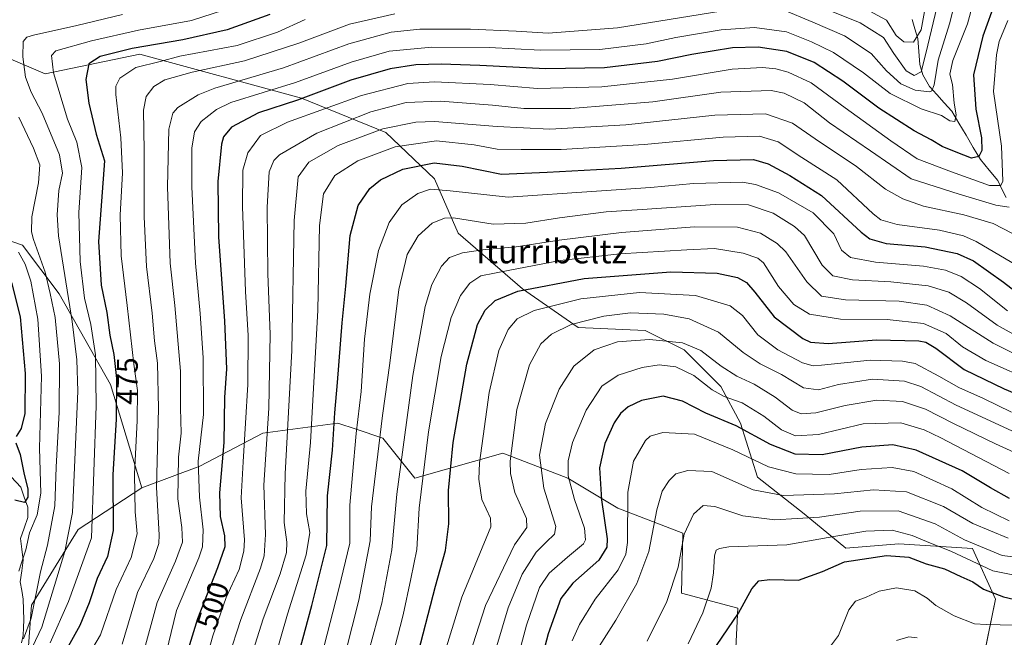
# Model space of a CAD drawing. Units: metres. Extents: x 616732 to 620156, y 4784957 to 4787330.
# Drawn here: x 619648 to 619978, y 4785707 to 4785914 of the extents above; entities that cross this region are included whole.
import ezdxf
from ezdxf.enums import TextEntityAlignment as Align

# ---------------------------------------------------------------- set-up
doc = ezdxf.new("R2010")
doc.units = ezdxf.units.M
doc.header["$MEASUREMENT"] = 0
for name, color, linetype, lineweight in [('Arbolado forestal CxS', 92, 'Continuous', 0), ('Corriente natural lineal', 142, 'Continuous', 13), ('Curva de nivel maestra', 36, 'Continuous', 30), ('Curva de nivel normal', 36, 'Continuous', 0), ('Rótulo de curva de nivel directora', 19, 'Continuous', 0), ('Texto cartográfico', 19, 'Continuous', 0)]:
    doc.layers.add(name, color=color, linetype=linetype, lineweight=lineweight)
doc.styles.add('Arial', font='txt', dxfattribs={"height": 0.2})

# ---------------------------------------------------------------- blocks, each defined once
blk = doc.blocks.new('*U152')
at = {"layer": 'Arbolado forestal CxS', "color": 92, "linetype": 'Continuous', "lineweight": 0}
for points in [[(619970.7873, 4785701.3225, 611.5948), (619974.6511, 4785719.8679, 602.9223), (619966.9233, 4785736.8679, 593.811), (619942.1957, 4785738.4135, 600.0644), (619924.4201, 4785737.0613, 600.2908), (619910.4877, 4785748.5329, 591.7737), (619894.9155, 4785760.8247, 584.1323), (619889.1783, 4785778.8537, 575.7962), (619882.6217, 4785791.1455, 570.455), (619870.3277, 4785803.4369, 568.1317), (619857.2137, 4785809.9931, 565.8552), (619834.7889, 4785810.9539, 563.0975), (619816.0991, 4785823.8919, 553.1395), (619794.5333, 4785842.5819, 538.7823), (619786.6335, 4785860.7813, 530.5026), (619770.3379, 4785876.3689, 519.6474), (619742.0171, 4785887.7705, 504.028), (619687.9251, 4785902.5201, 480.977), (619656.1671, 4785895.9973, 469.0939), (619640.5947, 4785902.5531, 461.1019)], [(619622.3575, 4785847.6161, 445.9063), (619648.5853, 4785838.6021, 457.053), (619660.8783, 4785822.2127, 464.1656), (619678.0901, 4785791.8927, 475.1978), (619688.5105, 4785757.1957, 483.3901), (619667.2033, 4785743.2657, 469.1273), (619651.6317, 4785717.8631, 462.7547), (619648.3537, 4785673.6153, 472.1744)]]:
    blk.add_polyline3d(points, dxfattribs=at)
blk = doc.blocks.new('*U194')
at = {"layer": 'Curva de nivel normal', "color": 36, "linetype": 'Continuous', "lineweight": 0}
blk.add_polyline3d([(619979.21, 4785746.19, 580), (619970.02, 4785750.64, 580), (619960, 4785756.88, 580), (619947.3, 4785762.7, 580), (619939.97, 4785764.07, 580), (619929.63, 4785763.34, 580), (619918.91, 4785761.7, 580), (619907.75, 4785761.96, 580), (619898.5, 4785764.23, 580), (619886.65, 4785770.02, 580), (619873.71, 4785775.17, 580), (619863.12, 4785775.81, 580), (619858.9, 4785774.5, 580), (619857.31, 4785773.14, 580), (619853.26, 4785766.14, 580), (619851.42, 4785755.81, 580), (619851.28, 4785738.88, 580), (619850.79, 4785735.05, 580), (619848.22, 4785729.73, 580), (619840.48, 4785719.88, 580), (619835.23, 4785711.48, 580), (619832.81, 4785705.93, 580)], dxfattribs=at)
blk = doc.blocks.new('*U195')
at = {"layer": 'Curva de nivel normal', "color": 36, "linetype": 'Continuous', "lineweight": 0}
blk.add_polyline3d([(619987.98, 4785792.49, 545), (619971.42, 4785799.91, 545), (619963.56, 4785804.51, 545), (619958.04, 4785808.98, 545), (619950.48, 4785812.36, 545), (619938.3, 4785813.69, 545), (619922.63, 4785813.74, 545), (619912.3, 4785815.42, 545), (619907.02, 4785818.64, 545), (619901.87, 4785824.76, 545), (619896.89, 4785832.65, 545), (619895.02, 4785834.23, 545), (619890.11, 4785835.93, 545), (619880.41, 4785837.4, 545), (619871.2, 4785837.04, 545), (619848.7, 4785835.69, 545), (619828.72, 4785833.44, 545), (619811.27, 4785830.11, 545), (619802.18, 4785828.3, 545), (619798.42, 4785825.88, 545), (619795.31, 4785821.66, 545), (619792.17, 4785814.35, 545), (619788.87, 4785801.27, 545), (619784.59, 4785776.05, 545), (619781.46, 4785750.44, 545), (619780.69, 4785736.52, 545), (619778.68, 4785726.7, 545), (619776.11, 4785714.68, 545), (619773.2, 4785703.36, 545)], dxfattribs=at)
blk = doc.blocks.new('*U196')
at = {"layer": 'Curva de nivel normal', "color": 36, "linetype": 'Continuous', "lineweight": 0}
blk.add_polyline3d([(619810.16, 4785683.97, 570), (619817.43, 4785711.26, 570), (619821.82, 4785723.84, 570), (619825.04, 4785728.66, 570), (619831.17, 4785733.99, 570), (619836.55, 4785738.42, 570), (619837.25, 4785739.8, 570), (619836.84, 4785743.67, 570), (619833.52, 4785753.34, 570), (619831.44, 4785761.28, 570), (619831.37, 4785766.24, 570), (619832.88, 4785772.38, 570), (619837.4, 4785783.25, 570), (619842.74, 4785791.26, 570), (619848.22, 4785794.96, 570), (619856.27, 4785797.56, 570), (619861.96, 4785798.45, 570), (619867.46, 4785797.84, 570), (619873.51, 4785794.88, 570), (619879.69, 4785790.07, 570), (619883.71, 4785787.87, 570), (619889.7, 4785785.74, 570), (619896.97, 4785781.3, 570), (619902.88, 4785776.65, 570), (619907.61, 4785774.68, 570), (619915.3, 4785775.06, 570), (619930.3, 4785778.68, 570), (619942.89, 4785779.04, 570), (619950.68, 4785776.63, 570), (619956.33, 4785773.96, 570), (619979.22, 4785762.05, 570)], dxfattribs=at)
blk = doc.blocks.new('*U207')
at = {"layer": 'Curva de nivel normal', "color": 36, "linetype": 'Continuous', "lineweight": 0}
blk.add_polyline3d([(619723.89, 4785696.38, 515), (619729.26, 4785713.33, 515), (619734.91, 4785728.44, 515), (619737.04, 4785735.51, 515), (619737.18, 4785739.02, 515), (619736.24, 4785745.6, 515), (619736.61, 4785761.94, 515), (619738.87, 4785803.22, 515), (619739.59, 4785846.81, 515), (619740.97, 4785861.46, 515), (619744.52, 4785866.42, 515), (619754.3, 4785871.99, 515), (619769.27, 4785877.58, 515), (619780.35, 4785879.76, 515), (619786.64, 4785880.05, 515), (619807.65, 4785878.3, 515), (619825.32, 4785877.45, 515), (619850.75, 4785878.89, 515), (619880.6, 4785882.12, 515), (619897.52, 4785882.58, 515), (619906.64, 4785879.44, 515), (619914.14, 4785874.2, 515), (619928.06, 4785864.96, 515), (619937.74, 4785857.33, 515), (619943.54, 4785854.07, 515), (619950.5, 4785851.68, 515), (619964, 4785848.78, 515), (619973.81, 4785845.79, 515), (619980.34, 4785842.48, 515)], dxfattribs=at)
blk = doc.blocks.new('*U211')
at = {"layer": 'Curva de nivel normal', "color": 36, "linetype": 'Continuous', "lineweight": 0}
blk.add_polyline3d([(619871.63, 4785704.95, 595), (619876.52, 4785715.36, 595), (619879.29, 4785723.64, 595), (619880.17, 4785728.7, 595), (619880.43, 4785734.46, 595), (619881.07, 4785736.29, 595), (619882.1, 4785736.92, 595), (619885.26, 4785737.5, 595), (619904.72, 4785738.12, 595), (619920.49, 4785740.93, 595), (619931.18, 4785742.69, 595), (619940.04, 4785742.99, 595), (619946.71, 4785741.24, 595), (619952.84, 4785738.67, 595), (619959.6, 4785736, 595), (619973.72, 4785729.46, 595), (619991.49, 4785725.8, 595)], dxfattribs=at)
blk = doc.blocks.new('*U218')
at = {"layer": 'Curva de nivel normal', "color": 36, "linetype": 'Continuous', "lineweight": 0}
blk.add_polyline3d([(619841.92, 4785704.3, 585), (619847.42, 4785712.92, 585), (619854.44, 4785725.19, 585), (619858.43, 4785735.86, 585), (619861.14, 4785749.88, 585), (619862.95, 4785756.12, 585), (619865.22, 4785759.68, 585), (619867.49, 4785761.97, 585), (619871.54, 4785763.04, 585), (619879.56, 4785762.71, 585), (619893.43, 4785756.59, 585), (619903.47, 4785754.65, 585), (619920.71, 4785755.21, 585), (619933.77, 4785756.61, 585), (619944.74, 4785755.92, 585), (619957.15, 4785751, 585), (619967.05, 4785745.23, 585), (619978.81, 4785740.34, 585)], dxfattribs=at)
blk = doc.blocks.new('*U220')
at = {"layer": 'Curva de nivel normal', "color": 36, "linetype": 'Continuous', "lineweight": 0}
blk.add_polyline3d([(619752.36, 4785684.32, 535), (619761.27, 4785719.55, 535), (619765.08, 4785739.42, 535), (619765.5, 4785750.88, 535), (619767.24, 4785764.81, 535), (619769.16, 4785781.47, 535), (619771.65, 4785799.06, 535), (619774.7, 4785823.73, 535), (619777.52, 4785835.4, 535), (619781.19, 4785841.72, 535), (619785.86, 4785845.92, 535), (619789.97, 4785847.62, 535), (619793.05, 4785847.75, 535), (619806.32, 4785845.64, 535), (619817.24, 4785845.9, 535), (619828.56, 4785847.73, 535), (619844.2, 4785849.69, 535), (619856.22, 4785850.48, 535), (619880.7, 4785852.23, 535), (619891.86, 4785852.12, 535), (619900.1, 4785849.28, 535), (619907.29, 4785844.85, 535), (619910.56, 4785841.79, 535), (619916.51, 4785831.88, 535), (619920.09, 4785828.23, 535), (619926.74, 4785826.93, 535), (619939.53, 4785826.29, 535), (619952.02, 4785824.93, 535), (619959, 4785822.83, 535), (619964.93, 4785819.22, 535), (619975.14, 4785811.78, 535), (619983.41, 4785807.14, 535)], dxfattribs=at)
blk = doc.blocks.new('*U229')
at = {"layer": 'Curva de nivel normal', "color": 36, "linetype": 'Continuous', "lineweight": 0}
blk.add_polyline3d([(619919.03, 4785703.77, 605), (619921.96, 4785707.72, 605), (619925.47, 4785716.34, 605), (619927.74, 4785719.28, 605), (619931.3, 4785720.54, 605), (619935.63, 4785722.57, 605), (619941.43, 4785723.76, 605), (619947.6, 4785722.67, 605), (619951.69, 4785720.28, 605), (619954.67, 4785717.82, 605), (619960.72, 4785714.33, 605), (619967.54, 4785711.71, 605), (619971.51, 4785711.44, 605), (619980.85, 4785711.22, 605), (620008.98, 4785706.5, 605)], dxfattribs=at)
blk = doc.blocks.new('*U231')
at = {"layer": 'Curva de nivel normal', "color": 36, "linetype": 'Continuous', "lineweight": 0}
blk.add_polyline3d([(619989.52, 4785772.03, 560), (619975.69, 4785778.3, 560), (619961.4, 4785784.94, 560), (619949.6, 4785791.2, 560), (619944.13, 4785793.01, 560), (619933.35, 4785793.66, 560), (619922, 4785791.87, 560), (619915.27, 4785790.11, 560), (619910.26, 4785790.77, 560), (619902.93, 4785795.22, 560), (619895.79, 4785798.76, 560), (619890.08, 4785802.54, 560), (619881.83, 4785809.4, 560), (619872.02, 4785813.82, 560), (619863.52, 4785815.38, 560), (619852.36, 4785815.85, 560), (619843.32, 4785814.8, 560), (619832.48, 4785812.02, 560), (619825.84, 4785808.74, 560), (619822.31, 4785805.54, 560), (619818.46, 4785798.47, 560), (619814.2, 4785783.47, 560), (619811.98, 4785766.14, 560), (619812.07, 4785762.05, 560), (619813.58, 4785755.66, 560), (619817.46, 4785746.91, 560), (619817.53, 4785743.96, 560), (619813.44, 4785738.17, 560), (619803.69, 4785717.85, 560), (619796.4, 4785694.9, 560)], dxfattribs=at)
blk = doc.blocks.new('*U233')
at = {"layer": 'Curva de nivel normal', "color": 36, "linetype": 'Continuous', "lineweight": 0}
blk.add_polyline3d([(619787.34, 4785693.15, 555), (619795.76, 4785720.58, 555), (619805.46, 4785744.18, 555), (619805.45, 4785747.03, 555), (619802.54, 4785753.31, 555), (619801.5, 4785760.1, 555), (619801.72, 4785765.6, 555), (619804.95, 4785789.14, 555), (619808.15, 4785803.25, 555), (619811.26, 4785810.28, 555), (619814.29, 4785813.92, 555), (619820.02, 4785816.61, 555), (619835.7, 4785820.55, 555), (619855.34, 4785822.65, 555), (619874.1, 4785821.7, 555), (619885.66, 4785818.26, 555), (619889.86, 4785814.96, 555), (619895.03, 4785808.53, 555), (619901.68, 4785803.52, 555), (619910, 4785799.11, 555), (619913.52, 4785798.16, 555), (619916.32, 4785798.37, 555), (619932.63, 4785800.01, 555), (619943.46, 4785799.68, 555), (619947.68, 4785798.85, 555), (619955.58, 4785794.65, 555), (619962.31, 4785790.83, 555), (619970.56, 4785787.17, 555), (619979.99, 4785782.56, 555)], dxfattribs=at)
blk = doc.blocks.new('*U237')
at = {"layer": 'Curva de nivel normal', "color": 36, "linetype": 'Continuous', "lineweight": 0}
blk.add_polyline3d([(619978.66, 4785816.52, 530), (619969.26, 4785824.02, 530), (619963.17, 4785828.03, 530), (619957.84, 4785830.23, 530), (619950.47, 4785831.48, 530), (619934.44, 4785832.86, 530), (619926.02, 4785834.39, 530), (619923.01, 4785836.84, 530), (619920.44, 4785842.36, 530), (619913.49, 4785849.43, 530), (619901.85, 4785856.15, 530), (619894.22, 4785858.94, 530), (619889.83, 4785859.62, 530), (619873.4, 4785859.19, 530), (619859.02, 4785857.84, 530), (619840.9, 4785856.63, 530), (619811.27, 4785854.64, 530), (619791.85, 4785856.78, 530), (619785.32, 4785857.35, 530), (619780.99, 4785855.82, 530), (619775.65, 4785852.04, 530), (619771.39, 4785846.16, 530), (619767.84, 4785836.8, 530), (619765.01, 4785822.13, 530), (619763.18, 4785807.05, 530), (619762.03, 4785789.47, 530), (619760.39, 4785775.47, 530), (619759.1, 4785761.56, 530), (619758.24, 4785751.42, 530), (619758.22, 4785738.71, 530), (619754.53, 4785723.35, 530), (619745.71, 4785689.11, 530)], dxfattribs=at)
blk = doc.blocks.new('*U241')
at = {"layer": 'Curva de nivel normal', "color": 36, "linetype": 'Continuous', "lineweight": 0}
blk.add_polyline3d([(619987.57, 4785798.92, 540), (619973.89, 4785805.74, 540), (619959.42, 4785814.92, 540), (619951.63, 4785818.46, 540), (619942.29, 4785819.78, 540), (619924.38, 4785820.21, 540), (619916.29, 4785821.46, 540), (619911.4, 4785826.23, 540), (619904.33, 4785836.37, 540), (619901.48, 4785839.11, 540), (619895.87, 4785842.63, 540), (619888.13, 4785844.56, 540), (619873.74, 4785844.66, 540), (619849.34, 4785842.84, 540), (619828.45, 4785840.22, 540), (619813.99, 4785837.97, 540), (619803.65, 4785837.12, 540), (619795.99, 4785835.94, 540), (619791.65, 4785834.41, 540), (619788.99, 4785831.5, 540), (619785.77, 4785825.38, 540), (619783.52, 4785818.02, 540), (619779.35, 4785794.92, 540), (619774, 4785755.14, 540), (619772.34, 4785736.48, 540), (619769, 4785718.57, 540), (619764.66, 4785702.53, 540)], dxfattribs=at)
blk = doc.blocks.new('*U248')
at = {"layer": 'Curva de nivel normal', "color": 36, "linetype": 'Continuous', "lineweight": 0}
blk.add_polyline3d([(619984.44, 4785767.48, 565), (619974.61, 4785771.98, 565), (619960.55, 4785778.79, 565), (619951.2, 4785783.56, 565), (619943.5, 4785786.17, 565), (619934.84, 4785786.65, 565), (619924.22, 4785784.84, 565), (619914.4, 4785782.38, 565), (619909.45, 4785781.98, 565), (619906.53, 4785783.3, 565), (619900.76, 4785787.67, 565), (619893.76, 4785791.93, 565), (619887.99, 4785794.68, 565), (619882.7, 4785797.98, 565), (619875.86, 4785803.29, 565), (619869.68, 4785805.86, 565), (619858.72, 4785806.92, 565), (619847.99, 4785806.18, 565), (619840.18, 4785803.51, 565), (619833.35, 4785798.02, 565), (619828.41, 4785790.35, 565), (619823.86, 4785778.83, 565), (619821.81, 4785768.18, 565), (619823.3, 4785757.14, 565), (619827.25, 4785744.24, 565), (619826.8, 4785741.65, 565), (619824.02, 4785739.01, 565), (619820.73, 4785735.72, 565), (619816.06, 4785728.27, 565), (619811.31, 4785717, 565), (619803.73, 4785691.56, 565)], dxfattribs=at)
blk = doc.blocks.new('*U250')
at = {"layer": 'Curva de nivel normal', "color": 36, "linetype": 'Continuous', "lineweight": 0}
blk.add_polyline3d([(619989.67, 4785732.97, 590), (619976.9, 4785734.56, 590), (619964.19, 4785739.8, 590), (619954.38, 4785745.14, 590), (619942, 4785749.56, 590), (619929.24, 4785749.39, 590), (619915.69, 4785747.44, 590), (619900.67, 4785746.5, 590), (619890, 4785747.83, 590), (619880.52, 4785751.01, 590), (619876.71, 4785751.33, 590), (619873.37, 4785748.36, 590), (619870.3, 4785741.71, 590), (619868.26, 4785730.59, 590), (619864.48, 4785719.15, 590), (619857.86, 4785705.82, 590)], dxfattribs=at)
blk = doc.blocks.new('*U252')
at = {"layer": 'Curva de nivel normal', "color": 36, "linetype": 'Continuous', "lineweight": 0}
blk.add_polyline3d([(619729.93, 4785688.85, 520), (619737.36, 4785714.85, 520), (619743.64, 4785734.79, 520), (619744.81, 4785742.29, 520), (619743.72, 4785748.53, 520), (619743.5, 4785756.06, 520), (619745.1, 4785772.44, 520), (619747.54, 4785816.8, 520), (619748.06, 4785845.13, 520), (619749.39, 4785855.8, 520), (619753.24, 4785861.88, 520), (619760.89, 4785866.77, 520), (619773.41, 4785871.48, 520), (619787.31, 4785873.57, 520), (619799.95, 4785872.16, 520), (619807.64, 4785870.71, 520), (619815.67, 4785870.6, 520), (619829.05, 4785870.6, 520), (619856.87, 4785872.26, 520), (619883.31, 4785874.77, 520), (619895.57, 4785875.05, 520), (619901.77, 4785873.22, 520), (619909.75, 4785867.93, 520), (619921.47, 4785860.51, 520), (619933.6, 4785849.1, 520), (619936.22, 4785847.04, 520), (619941.63, 4785845.45, 520), (619955.85, 4785843.6, 520), (619963.89, 4785841.71, 520), (619968.09, 4785839.84, 520), (619982, 4785831.63, 520)], dxfattribs=at)
blk = doc.blocks.new('*U255')
at = {"layer": 'Curva de nivel maestra', "color": 36, "linetype": 'Continuous', "lineweight": 30}
blk.add_polyline3d([(619780.36, 4785698.76, 550), (619786.91, 4785724.3, 550), (619790.36, 4785736.23, 550), (619791.48, 4785745.12, 550), (619791.36, 4785756.36, 550), (619792.91, 4785772.44, 550), (619797.41, 4785798.71, 550), (619801.06, 4785811.95, 550), (619803.58, 4785816.78, 550), (619807.01, 4785820.02, 550), (619814.54, 4785823.13, 550), (619836.82, 4785827.41, 550), (619865.79, 4785829.63, 550), (619881.31, 4785829.13, 550), (619888.2, 4785827.69, 550), (619891.23, 4785826.08, 550), (619894, 4785822.85, 550), (619900.42, 4785814.58, 550), (619910.07, 4785807.23, 550), (619912.62, 4785806.07, 550), (619918.56, 4785805.6, 550), (619934.79, 4785806.85, 550), (619948.96, 4785806.45, 550), (619951.32, 4785806.07, 550), (619954.64, 4785804.08, 550), (619964.1, 4785796.84, 550), (619977.56, 4785790.41, 550), (619992.9, 4785783.9, 550)], dxfattribs=at)
blk = doc.blocks.new('*U262')
at = {"layer": 'Curva de nivel maestra', "color": 36, "linetype": 'Continuous', "lineweight": 30}
blk.add_polyline3d([(619738.34, 4785691.33, 525), (619745.55, 4785717.82, 525), (619750.55, 4785737.93, 525), (619750.79, 4785754.59, 525), (619752.45, 4785769.88, 525), (619753.19, 4785782.41, 525), (619754.07, 4785792.48, 525), (619755.64, 4785812.56, 525), (619756.94, 4785824.8, 525), (619758.39, 4785841.8, 525), (619761.1, 4785851.81, 525), (619764.96, 4785857.5, 525), (619768.54, 4785860.5, 525), (619776.04, 4785864, 525), (619786.55, 4785866.16, 525), (619795.91, 4785865.03, 525), (619809.07, 4785862.33, 525), (619824.34, 4785863, 525), (619849.23, 4785864.37, 525), (619880.12, 4785866.94, 525), (619893.5, 4785867.32, 525), (619898.42, 4785865.87, 525), (619905.69, 4785861.89, 525), (619916.32, 4785855.22, 525), (619929.55, 4785842.9, 525), (619932.54, 4785840.65, 525), (619937.99, 4785839.16, 525), (619951, 4785838.05, 525), (619961.74, 4785835.78, 525), (619967.2, 4785833.26, 525), (619977.27, 4785826.11, 525), (619987.03, 4785818.65, 525)], dxfattribs=at)
blk = doc.blocks.new('*U264')
at = {"layer": 'Curva de nivel maestra', "color": 36, "linetype": 'Continuous', "lineweight": 30}
blk.add_polyline3d([(619979.32, 4785753.7, 575), (619972.93, 4785757.21, 575), (619963.49, 4785762.97, 575), (619948.02, 4785769.9, 575), (619940.19, 4785771.67, 575), (619929.87, 4785770.88, 575), (619916.53, 4785768.26, 575), (619907.44, 4785768.49, 575), (619899.19, 4785771.8, 575), (619887.75, 4785778.04, 575), (619877.54, 4785782.25, 575), (619869.69, 4785786.28, 575), (619863.26, 4785787.93, 575), (619856.05, 4785786.52, 575), (619851.57, 4785784.38, 575), (619848.97, 4785782.15, 575), (619846.78, 4785779.01, 575), (619843.68, 4785772.12, 575), (619841.88, 4785763.88, 575), (619842.59, 4785753.16, 575), (619844.48, 4785740.12, 575), (619844.35, 4785737.31, 575), (619841.65, 4785733.03, 575), (619832.98, 4785725.25, 575), (619828.98, 4785720.15, 575), (619824.71, 4785708.32, 575), (619817.05, 4785679.15, 575)], dxfattribs=at)
blk = doc.blocks.new('*U265')
at = {"layer": 'Curva de nivel maestra', "color": 36, "linetype": 'Continuous', "lineweight": 30}
blk.add_polyline3d([(619879.41, 4785701.96, 600), (619888.5, 4785715.25, 600), (619893.02, 4785723.44, 600), (619895.3, 4785726.11, 600), (619898.97, 4785726.5, 600), (619908.63, 4785726.25, 600), (619916.68, 4785729.21, 600), (619924.02, 4785732.41, 600), (619938.09, 4785734.61, 600), (619945.57, 4785733.97, 600), (619951.39, 4785731.78, 600), (619957.57, 4785730.14, 600), (619963.01, 4785727.51, 600), (619967.04, 4785725.73, 600), (619970.58, 4785723.23, 600), (619977.32, 4785720.65, 600), (619991.16, 4785717.47, 600), (620002.72, 4785714.47, 600), (620017.21, 4785711.29, 600), (620030.43, 4785707.79, 600), (620036.21, 4785705.82, 600)], dxfattribs=at)

msp = doc.modelspace()

# ---------------------------------------------------------------- linework, layer by layer
at = {"layer": 'Arbolado forestal CxS', "color": 92, "linetype": 'Continuous', "lineweight": 0}
for points in [[(619640.59, 4785902.55, 461.1), (619656.17, 4785896, 469.09), (619687.93, 4785902.52, 480.98), (619742.02, 4785887.77, 504.03), (619770.34, 4785876.37, 519.65), (619786.63, 4785860.78, 530.5), (619794.53, 4785842.58, 538.78), (619816.1, 4785823.89, 553.14), (619834.79, 4785810.95, 563.1), (619857.21, 4785809.99, 565.86), (619870.33, 4785803.44, 568.13), (619882.62, 4785791.15, 570.45), (619889.18, 4785778.85, 575.8), (619894.92, 4785760.82, 584.13), (619910.49, 4785748.53, 591.77), (619924.42, 4785737.06, 600.29), (619942.2, 4785738.41, 600.06), (619966.92, 4785736.87, 593.81), (619974.65, 4785719.87, 602.92), (619970.79, 4785701.32, 611.59)], [(619970.79, 4785701.32, 611.59), (619974.65, 4785719.87, 602.92), (619966.92, 4785736.87, 593.81), (619942.2, 4785738.41, 600.06), (619924.42, 4785737.06, 600.29), (619910.49, 4785748.53, 591.77), (619894.92, 4785760.82, 584.13), (619889.18, 4785778.85, 575.8), (619882.62, 4785791.15, 570.45), (619870.33, 4785803.44, 568.13), (619857.21, 4785809.99, 565.86), (619834.79, 4785810.95, 563.1), (619816.1, 4785823.89, 553.14), (619794.53, 4785842.58, 538.78), (619786.63, 4785860.78, 530.5), (619770.34, 4785876.37, 519.65), (619742.02, 4785887.77, 504.03), (619687.93, 4785902.52, 480.98), (619656.17, 4785896, 469.09), (619640.59, 4785902.55, 461.1)], [(619970.79, 4785701.32, 611.59), (619974.65, 4785719.87, 602.92), (619966.92, 4785736.87, 593.81), (619942.2, 4785738.41, 600.06), (619924.42, 4785737.06, 600.29), (619910.49, 4785748.53, 591.77), (619894.92, 4785760.82, 584.13), (619889.18, 4785778.85, 575.8), (619882.62, 4785791.15, 570.45), (619870.33, 4785803.44, 568.13), (619857.21, 4785809.99, 565.86), (619834.79, 4785810.95, 563.1), (619816.1, 4785823.89, 553.14), (619794.53, 4785842.58, 538.78), (619786.63, 4785860.78, 530.5), (619770.34, 4785876.37, 519.65), (619742.02, 4785887.77, 504.03), (619687.93, 4785902.52, 480.98), (619656.17, 4785896, 469.09), (619640.59, 4785902.55, 461.1)], [(619887.44, 4785701.43, 605.9), (619888.22, 4785716.95, 601.11), (619869.41, 4785721.92, 592.75), (619869.8, 4785742.07, 591.35), (619848.02, 4785750.45, 579.4), (619831.27, 4785760.5, 570.57), (619809.5, 4785768.87, 560.27), (619780.08, 4785760.43, 545.2), (619769.3, 4785773.89, 537.52), (619760.41, 4785776.86, 531.83), (619754.23, 4785778.92, 527.6), (619729.11, 4785775.57, 511.15), (619707.96, 4785764.53, 496.91), (619688.51, 4785757.2, 483.39), (619678.09, 4785791.89, 475.2), (619660.88, 4785822.21, 464.17), (619648.59, 4785838.6, 457.05), (619622.36, 4785847.62, 445.91)], [(619622.36, 4785847.62, 445.91), (619648.59, 4785838.6, 457.05), (619660.88, 4785822.21, 464.17), (619678.09, 4785791.89, 475.2), (619688.51, 4785757.2, 483.39)], [(619622.36, 4785847.62, 445.91), (619648.59, 4785838.6, 457.05), (619660.88, 4785822.21, 464.17), (619678.09, 4785791.89, 475.2), (619688.51, 4785757.2, 483.39)], [(619648.35, 4785673.62, 472.17), (619651.63, 4785717.86, 462.75), (619667.2, 4785743.27, 469.13), (619688.51, 4785757.2, 483.39), (619707.96, 4785764.53, 496.91), (619729.11, 4785775.57, 511.15), (619754.23, 4785778.92, 527.6), (619760.41, 4785776.86, 531.83), (619769.3, 4785773.89, 537.52), (619780.08, 4785760.43, 545.2), (619809.5, 4785768.87, 560.27), (619831.27, 4785760.5, 570.57), (619848.02, 4785750.45, 579.4), (619869.8, 4785742.07, 591.35), (619869.41, 4785721.92, 592.75), (619888.22, 4785716.95, 601.11), (619887.44, 4785701.43, 605.9)], [(619881.7, 4785690.78, 607.4), (619887.44, 4785701.43, 605.9), (619888.22, 4785716.95, 601.11), (619869.41, 4785721.92, 592.75), (619869.8, 4785742.07, 591.35), (619848.02, 4785750.45, 579.4), (619831.27, 4785760.5, 570.57), (619809.5, 4785768.87, 560.27), (619780.08, 4785760.43, 545.2), (619769.3, 4785773.89, 537.52), (619760.41, 4785776.86, 531.83), (619754.23, 4785778.92, 527.6), (619729.11, 4785775.57, 511.15), (619707.96, 4785764.53, 496.91), (619688.51, 4785757.2, 483.39)], [(619881.7, 4785690.78, 607.4), (619887.44, 4785701.43, 605.9), (619888.22, 4785716.95, 601.11), (619869.41, 4785721.92, 592.75), (619869.8, 4785742.07, 591.35), (619848.02, 4785750.45, 579.4), (619831.27, 4785760.5, 570.57), (619809.5, 4785768.87, 560.27), (619780.08, 4785760.43, 545.2), (619769.3, 4785773.89, 537.52), (619760.41, 4785776.86, 531.83), (619754.23, 4785778.92, 527.6), (619729.11, 4785775.57, 511.15), (619707.96, 4785764.53, 496.91), (619688.51, 4785757.2, 483.39)], [(619688.51, 4785757.2, 483.39), (619667.2, 4785743.27, 469.13), (619651.63, 4785717.86, 462.75), (619648.35, 4785673.62, 472.17)], [(619688.51, 4785757.2, 483.39), (619667.2, 4785743.27, 469.13), (619651.63, 4785717.86, 462.75), (619648.35, 4785673.62, 472.17)]]:
    msp.add_polyline3d(points, dxfattribs=at)
at = {"layer": 'Corriente natural lineal', "color": 142, "linetype": 'Continuous', "lineweight": 13}
for points in [[(619978.21, 4785854.56, 507.95), (619976.78, 4785857.38, 505.2), (619975.36, 4785860.2, 504.88), (619972.46, 4785863.72, 505.5), (619969.56, 4785867.23, 503.32), (619967.16, 4785871.3, 498.57), (619964.76, 4785875.37, 496.73), (619962.36, 4785879.44, 495.57), (619959.96, 4785883.51, 494.45), (619957.47, 4785886.25, 493.4), (619954.99, 4785889, 491.39), (619952.51, 4785891.74, 488.98), (619950.26, 4785895.64, 486.55), (619949.22, 4785899.09, 484.66), (619948.91, 4785903.46, 482.94), (619948.59, 4785907.83, 480.17), (619947.64, 4785911.02, 477.67), (619946.68, 4785914.2, 475.47)], [(619648.22, 4785705.25, 461.21), (619648.76, 4785707.73, 460.84), (619648.88, 4785710.37, 460.35), (619649, 4785713, 459.87), (619648.92, 4785716.47, 459.14), (619648.84, 4785719.94, 458.17), (619648.34, 4785722.83, 456.88), (619647.83, 4785725.73, 456.02), (619648.3, 4785729.37, 455.76), (619648.76, 4785733.01, 455.74), (619648.33, 4785736.65, 454.82), (619647.9, 4785740.28, 454.02), (619649.1, 4785743.77, 453.98), (619650.31, 4785747.25, 452.38), (619650.4, 4785750.8, 451.09), (619649.18, 4785754.14, 450.06), (619647.96, 4785757.48, 449.09), (619644.8, 4785760.9, 447.23)]]:
    msp.add_polyline3d(points, dxfattribs=at)
at = {"layer": 'Curva de nivel maestra', "color": 36, "linetype": 'Continuous', "lineweight": 30}
for points in [[(619974.72, 4785920.69, 500), (619970.37, 4785908.56, 500), (619967.2, 4785895.6, 500), (619968.03, 4785884.14, 500), (619969.96, 4785874.55, 500), (619970.02, 4785870.31, 500), (619969, 4785868.28, 500), (619966.59, 4785867.75, 500), (619961.45, 4785869.77, 500), (619956.77, 4785871.6, 500), (619953.07, 4785873.89, 500), (619947.41, 4785876.92, 500), (619935.52, 4785884.48, 500), (619923.48, 4785893.47, 500), (619913.89, 4785899.74, 500), (619904.7, 4785903.42, 500), (619895.14, 4785904.96, 500), (619886.51, 4785904.7, 500), (619872.82, 4785902.47, 500), (619861.31, 4785900.12, 500), (619843.64, 4785897.96, 500), (619823.98, 4785897.61, 500), (619801.84, 4785898.8, 500), (619788.9, 4785899.19, 500), (619780.38, 4785898.96, 500), (619771.79, 4785897.7, 500), (619758.58, 4785893.84, 500), (619740.75, 4785887.19, 500), (619727.66, 4785882.89, 500), (619718.62, 4785878.09, 500), (619715.9, 4785874.84, 500), (619715.21, 4785872.4, 500), (619713.97, 4785859.87, 500), (619714.27, 4785841.34, 500), (619716.28, 4785813.11, 500), (619716.89, 4785797.15, 500), (619716.3, 4785787.47, 500), (619716, 4785772.48, 500), (619714.63, 4785755.58, 500), (619714.81, 4785747.62, 500), (619716.28, 4785741.15, 500), (619716.32, 4785737.48, 500), (619713.87, 4785730.44, 500), (619707.24, 4785713.32, 500), (619698.84, 4785686.08, 500)], [(619731.41, 4785915.81, 475), (619717.11, 4785910.69, 475), (619702.28, 4785907.35, 475), (619685.31, 4785904.52, 475), (619674.61, 4785901.78, 475), (619670.82, 4785899.37, 475), (619669.79, 4785894.04, 475), (619670.75, 4785886.2, 475), (619673.27, 4785875.72, 475), (619676.09, 4785866.87, 475), (619674.09, 4785839.83, 475), (619674.91, 4785825.17, 475), (619676.78, 4785815.96, 475), (619677.83, 4785808.42, 475), (619679.18, 4785801.96, 475), (619680.1, 4785793.9, 475), (619679.91, 4785780.23, 475), (619678.79, 4785761.64, 475), (619678.9, 4785742.94, 475), (619677.02, 4785734.21, 475), (619673.6, 4785726.87, 475), (619670.92, 4785718.65, 475), (619667.78, 4785711.15, 475), (619662.23, 4785701.04, 475)], [(619644.93, 4785826.06, 450), (619647.78, 4785814.49, 450), (619649.44, 4785795.59, 450), (619649.37, 4785782.09, 450), (619648.14, 4785777.15, 450), (619646.42, 4785774.39, 450)], [(619646.28, 4785772.29, 450), (619647.82, 4785768.39, 450), (619648.96, 4785762.26, 450), (619650.31, 4785756.81, 450), (619650.31, 4785754.1, 450), (619649.19, 4785752.29, 450), (619645.98, 4785753.14, 450)]]:
    msp.add_polyline3d(points, dxfattribs=at)
at = {"layer": 'Curva de nivel normal', "color": 36, "linetype": 'Continuous', "lineweight": 0}
for points in [[(619962.9, 4785927.4, 490), (619959.22, 4785912.78, 490), (619955.46, 4785900.59, 490), (619954.1, 4785892.27, 490), (619953.32, 4785890.25, 490), (619952.46, 4785890, 490), (619947.7, 4785890.52, 490), (619942.86, 4785892.6, 490), (619938.1, 4785896.98, 490), (619932.94, 4785902.76, 490), (619924, 4785908.66, 490), (619913.46, 4785913.31, 490), (619903.22, 4785917.5, 490)], [(619968.52, 4785924.78, 495), (619965.21, 4785912.79, 495), (619960.3, 4785900.42, 495), (619959.34, 4785895.86, 495), (619960.22, 4785892.38, 495), (619960.76, 4785886.18, 495), (619961.47, 4785882.23, 495), (619961.03, 4785880, 495), (619959.29, 4785880.25, 495), (619956.51, 4785882.01, 495), (619949.71, 4785884.2, 495), (619939.28, 4785889.43, 495), (619930.44, 4785896.26, 495), (619920.29, 4785903.17, 495), (619912.97, 4785906.7, 495), (619904.63, 4785910.01, 495), (619893.81, 4785911.55, 495), (619882.68, 4785910.75, 495), (619867.48, 4785908.13, 495), (619857.55, 4785905.99, 495), (619841.98, 4785904.13, 495), (619822.1, 4785903.9, 495), (619804.95, 4785904.75, 495), (619785.77, 4785904.91, 495), (619771.42, 4785903.56, 495), (619758.72, 4785899.94, 495), (619740.1, 4785893.04, 495), (619718.33, 4785886.33, 495), (619713.59, 4785884.02, 495), (619708.48, 4785879.97, 495), (619706.23, 4785876.5, 495), (619705.33, 4785871.11, 495), (619705.32, 4785858.11, 495), (619706.5, 4785832.48, 495), (619708.13, 4785815.64, 495), (619709.09, 4785800.75, 495), (619709.22, 4785781.83, 495), (619707.41, 4785766.14, 495), (619707.85, 4785754.14, 495), (619709.1, 4785743.14, 495), (619708.86, 4785737.49, 495), (619707.64, 4785733.82, 495), (619700.22, 4785716.15, 495), (619695.81, 4785698.15, 495)], [(619726.31, 4785920.83, 470), (619705.19, 4785913.81, 470), (619687.41, 4785910.65, 470), (619671.67, 4785907.08, 470), (619659.76, 4785903.68, 470), (619658.31, 4785902.13, 470), (619658.97, 4785896.26, 470), (619663.68, 4785880.82, 470), (619666.82, 4785873.11, 470), (619668.49, 4785864.62, 470), (619667.44, 4785849.48, 470), (619667.93, 4785833.05, 470), (619669.35, 4785820.85, 470), (619671.48, 4785812.01, 470), (619673.02, 4785801.86, 470), (619673.26, 4785784.75, 470), (619671.67, 4785740.48, 470), (619664.02, 4785719.1, 470), (619657.83, 4785705.3, 470)], [(619955.67, 4785921.12, 485), (619951.31, 4785902.79, 485), (619949.68, 4785896.62, 485), (619947.4, 4785895.42, 485), (619944.63, 4785896.95, 485), (619940.54, 4785902.76, 485), (619937.06, 4785908.18, 485), (619929.22, 4785913.11, 485), (619908.42, 4785921.57, 485)], [(619682.1, 4785915.87, 465), (619666.78, 4785912.15, 465), (619652.23, 4785908.99, 465), (619649.98, 4785908.31, 465), (619648.76, 4785906.77, 465), (619648.67, 4785901.71, 465), (619649.62, 4785894.88, 465), (619651.42, 4785889.86, 465), (619655.13, 4785882.76, 465), (619660.94, 4785868.78, 465), (619662, 4785862.74, 465), (619660.69, 4785856.93, 465), (619660.13, 4785848.74, 465), (619660.66, 4785841.72, 465), (619665.24, 4785813, 465), (619666.79, 4785800.08, 465), (619667.14, 4785789.61, 465), (619665.94, 4785764.08, 465), (619665.35, 4785749, 465), (619662.8, 4785735.85, 465), (619655.04, 4785710.54, 465), (619649.81, 4785699.44, 465)], [(619773.32, 4785916.12, 485), (619758.12, 4785912.68, 485), (619741.13, 4785906.3, 485), (619723.01, 4785900.38, 485), (619705.45, 4785896.49, 485), (619696.23, 4785893.94, 485), (619692.53, 4785891.74, 485), (619690.02, 4785888.36, 485), (619689.07, 4785883.79, 485), (619689.37, 4785870.16, 485), (619689.29, 4785848.01, 485), (619690.08, 4785831.42, 485), (619692, 4785815.8, 485), (619692.84, 4785806.46, 485), (619693.84, 4785798.99, 485), (619694.11, 4785783.87, 485), (619693.52, 4785757.32, 485), (619694.4, 4785741.5, 485), (619694.28, 4785738.56, 485), (619692.62, 4785733.56, 485), (619687.12, 4785722.17, 485), (619681.93, 4785704.82, 485)], [(619886.08, 4785917.55, 490), (619847.9, 4785911.38, 490), (619824.76, 4785909.56, 490), (619814.04, 4785910.33, 490), (619798.7, 4785910.96, 490), (619781.69, 4785910.9, 490), (619772.12, 4785909.89, 490), (619757.9, 4785906, 490), (619736.03, 4785897.98, 490), (619713.01, 4785891.22, 490), (619707.48, 4785888.96, 490), (619700.59, 4785884.68, 490), (619698.93, 4785882.85, 490), (619697.64, 4785877.46, 490), (619697.12, 4785858.13, 490), (619698.1, 4785832.48, 490), (619699.67, 4785818.34, 490), (619701.52, 4785796.32, 490), (619701.56, 4785784.05, 490), (619701.72, 4785775.52, 490), (619700.86, 4785767.52, 490), (619700.64, 4785753.53, 490), (619701.97, 4785743.96, 490), (619702.13, 4785739.02, 490), (619699.87, 4785732.64, 490), (619693.7, 4785718.76, 490), (619688.77, 4785700.8, 490)], [(619951.1, 4785918.12, 480), (619949.69, 4785910.73, 480), (619947.13, 4785906.64, 480), (619943.92, 4785906.66, 480), (619941.37, 4785908.78, 480), (619938.05, 4785913.91, 480), (619929.63, 4785918.5, 480)], [(619743.3, 4785914.14, 480), (619734.03, 4785909.98, 480), (619720.49, 4785905.47, 480), (619701.25, 4785901.86, 480), (619694.74, 4785900.14, 480), (619686.56, 4785898.14, 480), (619681.14, 4785894.51, 480), (619679.81, 4785891.83, 480), (619679.83, 4785889.09, 480), (619681.54, 4785874.49, 480), (619682.03, 4785862.84, 480), (619681.3, 4785848.59, 480), (619681.59, 4785835.04, 480), (619683.68, 4785818.3, 480), (619685.87, 4785798.67, 480), (619687.1, 4785789.81, 480), (619687.02, 4785779.83, 480), (619686.11, 4785761.81, 480), (619686.33, 4785749.14, 480), (619687, 4785741.81, 480), (619685.01, 4785733.88, 480), (619680, 4785723.2, 480), (619674.74, 4785707.97, 480), (619668.14, 4785696.77, 480)], [(619978.75, 4785913.86, 505), (619975.83, 4785906.79, 505), (619974.94, 4785902.36, 505), (619973.93, 4785890.07, 505), (619976.62, 4785871.73, 505), (619977.08, 4785860.03, 505), (619976.4, 4785858.52, 505), (619972.58, 4785858.58, 505), (619959.85, 4785863.09, 505), (619948.38, 4785867.45, 505), (619939.52, 4785873.52, 505), (619924.23, 4785884.53, 505), (619912.84, 4785893.01, 505), (619905.19, 4785896.54, 505), (619900.99, 4785897.6, 505), (619896.55, 4785898.1, 505), (619886.37, 4785897.57, 505), (619866.38, 4785894.19, 505), (619842.66, 4785891.58, 505), (619821.16, 4785891.1, 505), (619805.32, 4785892.38, 505), (619786.65, 4785893.29, 505), (619777.66, 4785892.74, 505), (619762.2, 4785888.7, 505), (619737.34, 4785879.8, 505), (619728.36, 4785875.3, 505), (619724.04, 4785869.5, 505), (619722.43, 4785863.74, 505), (619722.25, 4785851.54, 505), (619723.28, 4785823.06, 505), (619724.15, 4785808.28, 505), (619724.04, 4785791.85, 505), (619722.51, 4785765.99, 505), (619721.84, 4785753.93, 505), (619722.95, 4785739.8, 505), (619722.79, 4785735.96, 505), (619721.17, 4785729.82, 505), (619716.78, 4785720.51, 505), (619712.35, 4785707.58, 505), (619704.96, 4785681.18, 505)], [(619979.15, 4785851.35, 510), (619974.72, 4785852.02, 510), (619962.48, 4785855.67, 510), (619946.33, 4785860.76, 510), (619932.75, 4785870.16, 510), (619919, 4785879.59, 510), (619910.52, 4785886.23, 510), (619903.81, 4785889.45, 510), (619899.5, 4785890.4, 510), (619882.56, 4785889.84, 510), (619859.79, 4785886.6, 510), (619832.36, 4785884.35, 510), (619816.56, 4785884.32, 510), (619806.06, 4785885.52, 510), (619788.61, 4785886.83, 510), (619777.14, 4785886.32, 510), (619765.28, 4785883.21, 510), (619747.15, 4785876.12, 510), (619734.66, 4785868.79, 510), (619732.75, 4785866.95, 510), (619731.18, 4785863.12, 510), (619730.52, 4785851.34, 510), (619730.78, 4785828.98, 510), (619731.59, 4785808.7, 510), (619731.08, 4785783.91, 510), (619729.43, 4785758.17, 510), (619730.03, 4785741.54, 510), (619729.52, 4785734.44, 510), (619728.33, 4785730.29, 510), (619721.77, 4785713.08, 510), (619717.59, 4785700.37, 510)], [(619648.92, 4785706.61, 460), (619651.42, 4785713.53, 460), (619654.56, 4785729.08, 460), (619656.93, 4785738.06, 460), (619659.37, 4785751.17, 460), (619659.84, 4785764.2, 460), (619660.8, 4785782.6, 460), (619660.95, 4785798.77, 460), (619659.48, 4785814.28, 460), (619657.86, 4785822.37, 460), (619656.19, 4785829.52, 460), (619652.27, 4785840.48, 460), (619651.58, 4785843.06, 460), (619651.74, 4785848, 460), (619653.98, 4785859.48, 460), (619654.34, 4785865.46, 460), (619652.29, 4785871.07, 460), (619647.31, 4785881.48, 460)], [(619647.18, 4785836.17, 455), (619649.44, 4785832.22, 455), (619651.36, 4785826.48, 455), (619653.68, 4785813.8, 455), (619654.95, 4785794.7, 455), (619654.24, 4785770.51, 455), (619654.76, 4785755.47, 455), (619653.43, 4785748.14, 455), (619650.92, 4785742.14, 455), (619649.63, 4785736.48, 455), (619648.26, 4785732.12, 455), (619647.3, 4785729.35, 455)], [(619941.41, 4785706.03, 610), (619945.61, 4785707.25, 610), (619948.32, 4785706.96, 610)]]:
    msp.add_polyline3d(points, dxfattribs=at)

# ---------------------------------------------------------------- block references
at = {"layer": 'Arbolado forestal CxS', "color": 92, "linetype": 'Continuous', "lineweight": 0}
msp.add_blockref('*U152', (0, 0), dxfattribs=at)
at = {"layer": 'Curva de nivel maestra', "color": 36, "linetype": 'Continuous', "lineweight": 30}
for name in ['*U262', '*U255', '*U264', '*U265']:
    msp.add_blockref(name, (0, 0), dxfattribs=at)
at = {"layer": 'Curva de nivel normal', "color": 36, "linetype": 'Continuous', "lineweight": 0}
for name in ['*U207', '*U252', '*U237', '*U220', '*U241', '*U195', '*U233', '*U231', '*U248', '*U196', '*U194', '*U218', '*U250', '*U211', '*U229']:
    msp.add_blockref(name, (0, 0), dxfattribs=at)

# ---------------------------------------------------------------- texts
at = {"layer": 'Rótulo de curva de nivel directora', "color": 19, "linetype": 'Continuous', "lineweight": 0, "style": 'Arial'}
for s, rotation, p in [('475', 89.2037, (619683.62, 4785793.03)), ('500', 72.8618, (619712.33, 4785717.84))]:
    msp.add_text(s, height=7, rotation=rotation, dxfattribs=at).set_placement(p, align=Align.MIDDLE_CENTER)
at = {"layer": 'Texto cartográfico', "color": 19, "linetype": 'Continuous', "lineweight": 0, "style": 'Arial'}
msp.add_text('Iturribeltz', height=8, dxfattribs=at).set_placement((619825.86, 4785836.47), align=Align.MIDDLE_CENTER)

doc.saveas('drawing.dxf')
